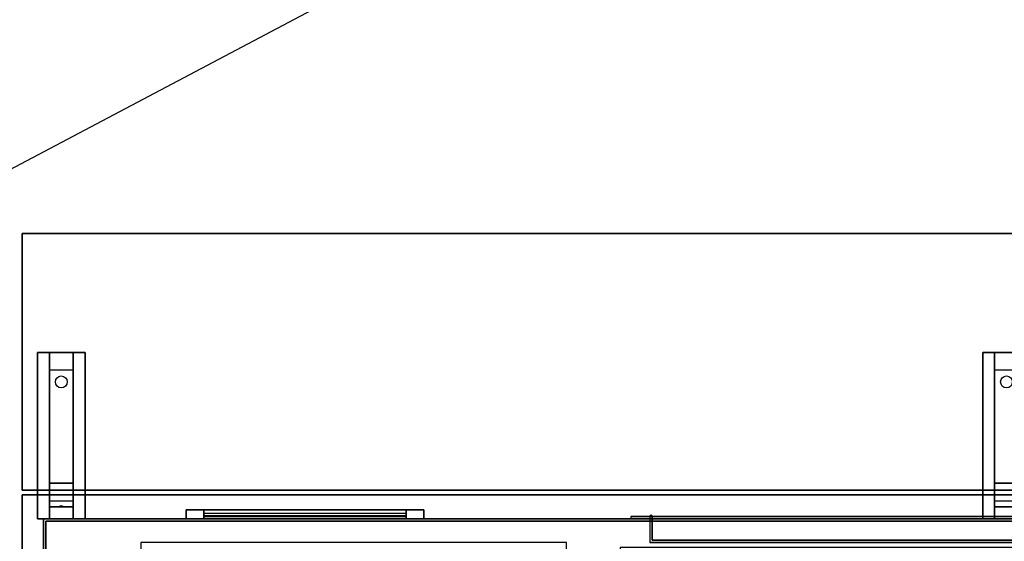
# Model space of a CAD drawing. Extents: x -95 to 95, y -62 to 62.
# Drawn here: x -12 to 30, y -22 to 0 of the extents above; entities that cross this region are included whole.
import ezdxf

# ---------------------------------------------------------------- set-up
doc = ezdxf.new("R2010")
doc.units = 0
doc.layers.get('DEFPOINTS').update_dxf_attribs({"linetype": 'CONTINUOUS'})
for name, color, linetype in [('3D', 254, 'CONTINUOUS'), ('3D-BLACK', 250, 'CONTINUOUS'), ('3D-CART-BODY', 9, 'CONTINUOUS'), ('3D-CART-DOOR', 44, 'CONTINUOUS'), ('3D-CART-SKIRT', 253, 'CONTINUOUS'), ('3D-CART-TOP', 9, 'CONTINUOUS'), ('3D-CART-TRIM', 5, 'CONTINUOUS'), ('3D-FLAT', 7, 'CONTINUOUS'), ('3D-NON', 7, 'CONTINUOUS')]:
    doc.layers.add(name, color=color, linetype=linetype)

msp = doc.modelspace()

# ---------------------------------------------------------------- linework, layer by layer
at = {"layer": '3D'}
msp.add_arc((15.05, -20.9, 6.1), 0.05, 0, 180, dxfattribs=at)
for points in [[(-10.25, -14.75, 32.25), (-10.25, -14, 32.5), (-9.25, -14, 32.5), (-9.25, -14.75, 32.25)], [(29.5, -14.75, 32.25), (29.5, -14, 32.5), (30.5, -14, 32.5), (30.5, -14.75, 32.25)], [(-10.25, -14.75, 32.25), (-10.25, -19.5, 32), (-9.25, -19.5, 32), (-9.25, -14.75, 32.25)], [(29.5, -14.75, 32.25), (29.5, -19.5, 32), (30.5, -19.5, 32), (30.5, -14.75, 32.25)], [(-10.25, -19.5, 32), (-10.25, -20.25, 31.5), (-9.25, -20.25, 31.5), (-9.25, -19.5, 32)], [(29.5, -19.5, 32), (29.5, -20.25, 31.5), (30.5, -20.25, 31.5), (30.5, -19.5, 32)], [(-10.25, -20.5, 28.25), (-10.25, -20.25, 31.5), (-9.25, -20.25, 31.5), (-9.25, -20.5, 28.25)], [(29.5, -20.5, 28.25), (29.5, -20.25, 31.5), (30.5, -20.25, 31.5), (30.5, -20.5, 28.25)], [(-10.25, -21, 27.5), (-10.25, -20.5, 28.25), (-9.25, -20.5, 28.25), (-9.25, -21, 27.5)], [(-9.835, -20.479, 28.522), (-9.75, -20.45, 28.497), (-9.75, -20.45, 28.497), (-9.773, -20.487, 28.414)], [(-9.75, -20.45, 28.497), (-9.75, -20.45, 28.497), (-9.835, -20.479, 28.522), (-9.727, -20.474, 28.584)], [(-9.665, -20.483, 28.476), (-9.773, -20.487, 28.414), (-9.75, -20.45, 28.497)], [(-9.75, -20.45, 28.497), (-9.727, -20.474, 28.584), (-9.665, -20.483, 28.476), (-9.75, -20.45, 28.497)], [(29.5, -21, 27.5), (29.5, -20.5, 28.25), (30.5, -20.5, 28.25), (30.5, -21, 27.5)]]:
    msp.add_3dface(points, dxfattribs=at)
at = {"layer": '3D-BLACK', "extrusion": (0, -0.052559, 0.998618)}
for centre in [(-9.75, -13.535, 32.856), (30, -13.535, 32.856)]:
    msp.add_circle(centre, 0.25, dxfattribs=at)
at = {"layer": '3D-BLACK'}
for points in [[(-10.4, -21.1, 5), (-10.4, -21.1, 33), (-10.4, -48.9, 33), (-10.4, -48.9, 5)], [(70.4, -21.1, 5), (70.4, -48.9, 5), (-10.4, -48.9, 5), (-10.4, -21.1, 5)], [(-3.75, -21, 14.75), (-3.75, -20.9, 14.75), (-3.75, -20.9, 23.25), (-3.75, -21, 23.25)], [(4.75, -20.9, 14.75), (-3.75, -20.9, 14.75), (-3.75, -20.9, 23.25), (4.75, -20.9, 23.25)], [(4.75, -21, 23.25), (4.75, -20.9, 23.25), (-3.75, -20.9, 23.25), (-3.75, -21, 23.25)], [(4.75, -21, 14.75), (4.75, -20.9, 14.75), (-3.75, -20.9, 14.75), (-3.75, -21, 14.75)], [(4.75, -21, 14.75), (-3.75, -21, 14.75), (-3.75, -21, 23.25), (4.75, -21, 23.25)], [(4.75, -21, 14.75), (4.75, -20.9, 14.75), (4.75, -20.9, 23.25), (4.75, -21, 23.25)]]:
    msp.add_3dface(points, dxfattribs=at)
at = {"layer": '3D-CART-BODY'}
for points, invisible_edges in [([(-9, -21, 5), (14.2, -21, 5.2), (45.8, -21, 5.2), (69, -21, 5)], 7), ([(69, -21, 33), (45.8, -21, 23.3), (14.2, -21, 23.3), (-9, -21, 33)], 7), ([(-9, -21, 33), (14.2, -21, 23.3), (14.2, -21, 5.2), (-9, -21, 5)], 15)]:
    msp.add_3dface(points, dxfattribs=dict(at, invisible_edges=invisible_edges))
at = {"layer": '3D-CART-DOOR'}
for points in [[(15.1, -20.9, 6.1), (44.9, -20.9, 6.1), (44.9, -20.9, 22.4), (15.1, -20.9, 22.4)], [(15.1, -21.9, 6.1), (15.1, -20.9, 6.1), (15.1, -20.9, 22.4), (15.1, -21.9, 22.4)], [(15.1, -21.9, 22.4), (15.1, -20.9, 22.4), (44.9, -20.9, 22.4), (44.9, -21.9, 22.4)], [(15.1, -21.9, 6.1), (15.1, -20.9, 6.1), (44.9, -20.9, 6.1), (44.9, -21.9, 6.1)], [(15.1, -21.9, 6.1), (44.9, -21.9, 6.1), (44.9, -21.9, 22.4), (15.1, -21.9, 22.4)]]:
    msp.add_3dface(points, dxfattribs=at)
at = {"layer": '3D-CART-SKIRT'}
for points in [[(-10.4, -21.1), (-10.4, -21.1, 5), (70.4, -21.1, 5), (70.4, -21.1)], [(-10.4, -34.9), (-10.4, -34.9, 5), (-10.4, -21.1, 5), (-10.4, -21.1)]]:
    msp.add_3dface(points, dxfattribs=at)
at = {"layer": '3D-CART-TOP', "invisible_edges": 13}
for points in [[(12.6, -20, 34), (13.75, -22.208, 34), (13.75, -48, 34), (12.6, -50, 34)], [(71.4, -20, 34), (68.229, -22.208, 34), (13.75, -22.208, 34), (12.6, -20, 34)]]:
    msp.add_3dface(points, dxfattribs=at)
at = {"layer": '3D-CART-TRIM'}
for points, invisible_edges in [([(-4.5, -20.625, 14), (-3.75, -20.625, 14.75), (4.75, -20.625, 14.75), (5.5, -20.625, 14)], 15), ([(-4.5, -20.625, 24), (-3.75, -20.625, 23.25), (-3.75, -20.625, 14.75), (-4.5, -20.625, 14)], 15), ([(5.5, -20.625, 24), (4.75, -20.625, 23.25), (-3.75, -20.625, 23.25), (-4.5, -20.625, 24)], 15), ([(5.5, -20.625, 14), (5.5, -21, 14), (4.75, -21, 14.75), (4.75, -20.625, 14.75)], 10), ([(5.5, -20.625, 14), (4.75, -20.625, 14.75), (4.75, -20.625, 23.25), (5.5, -20.625, 24)], 15), ([(5.5, -20.625, 14), (5.5, -21, 14), (4.75, -21, 14.75), (4.75, -20.625, 14.75)], 10), ([(-4.5, -21, 14), (-3.75, -21, 14.75), (4.75, -21, 14.75), (5.5, -21, 14)], 15), ([(-4.5, -21, 24), (-3.75, -21, 23.25), (-3.75, -21, 14.75), (-4.5, -21, 14)], 15), ([(5.5, -21, 24), (4.75, -21, 23.25), (-3.75, -21, 23.25), (-4.5, -21, 24)], 15), ([(5.5, -21, 14), (4.75, -21, 14.75), (4.75, -21, 23.25), (5.5, -21, 24)], 15)]:
    msp.add_3dface(points, dxfattribs=dict(at, invisible_edges=invisible_edges))
for points in [[(-4.5, -20.625, 14), (-4.5, -21, 14), (5.5, -21, 14), (5.5, -20.625, 14)], [(-4.5, -20.625, 24), (-4.5, -21, 24), (-4.5, -21, 14), (-4.5, -20.625, 14)], [(5.5, -20.625, 24), (5.5, -21, 24), (-4.5, -21, 24), (-4.5, -20.625, 24)], [(-3.75, -20.625, 14.875), (4.75, -20.625, 14.875), (4.75, -20.875, 15.5), (-3.75, -20.875, 15.5)], [(-3.75, -20.625, 15.875), (4.75, -20.625, 15.875), (4.75, -20.875, 16.5), (-3.75, -20.875, 16.5)], [(-3.75, -20.625, 16.875), (4.75, -20.625, 16.875), (4.75, -20.875, 17.5), (-3.75, -20.875, 17.5)], [(-3.75, -20.625, 17.875), (4.75, -20.625, 17.875), (4.75, -20.875, 18.5), (-3.75, -20.875, 18.5)], [(-3.75, -20.625, 18.875), (4.75, -20.625, 18.875), (4.75, -20.875, 19.5), (-3.75, -20.875, 19.5)], [(-3.75, -20.625, 19.875), (4.75, -20.625, 19.875), (4.75, -20.875, 20.5), (-3.75, -20.875, 20.5)], [(-3.75, -20.625, 20.875), (4.75, -20.625, 20.875), (4.75, -20.875, 21.5), (-3.75, -20.875, 21.5)], [(-3.75, -20.625, 21.875), (4.75, -20.625, 21.875), (4.75, -20.875, 22.5), (-3.75, -20.875, 22.5)], [(-3.75, -20.625, 22.875), (4.75, -20.625, 22.875), (4.75, -20.775, 23.25), (-3.75, -20.775, 23.25)], [(-3.75, -20.625, 14.75), (-3.75, -21, 14.75), (4.75, -21, 14.75), (4.75, -20.625, 14.75)], [(-3.75, -20.625, 23.25), (-3.75, -21, 23.25), (-3.75, -21, 14.75), (-3.75, -20.625, 14.75)], [(4.75, -20.625, 23.25), (4.75, -21, 23.25), (-3.75, -21, 23.25), (-3.75, -20.625, 23.25)], [(4.75, -20.625, 14.75), (4.75, -21, 14.75), (4.75, -21, 23.25), (4.75, -20.625, 23.25)], [(5.5, -20.625, 14), (5.5, -21, 14), (5.5, -21, 24), (5.5, -20.625, 24)], [(-10.5, -21, 5), (-10.5, -21, 33), (-10.5, -22.5, 33), (-10.5, -22.5, 5)], [(-9, -21, 5), (-9, -21, 33), (-10.5, -21, 33), (-10.5, -21, 5)], [(-9, -21, 5), (-9, -21, 5.25), (69, -21, 5.25), (69, -21, 5)]]:
    msp.add_3dface(points, dxfattribs=at)
at = {"layer": '3D-FLAT'}
for points in [[(-11.4, -19.8, 34), (71.4, -19.8, 34), (71.4, -9, 34), (-11.4, -9, 34)], [(-11.4, -19.8, 33), (71.4, -19.8, 33), (71.4, -9, 33), (-11.4, -9, 33)], [(-10.75, -14, 32.5), (-8.75, -14, 32.5), (-8.75, -21, 32.5), (-10.75, -21, 32.5)], [(-10.75, -14, 33), (-8.75, -14, 33), (-8.75, -21, 33), (-10.75, -21, 33)], [(29, -14, 32.5), (31, -14, 32.5), (31, -21, 32.5), (29, -21, 32.5)], [(29, -14, 33), (31, -14, 33), (31, -21, 33), (29, -21, 33)], [(45.8, -21, 5.2), (45.8, -20.9, 5.2), (14.2, -20.9, 5.2), (14.2, -21, 5.2)], [(45, -22, 6), (45, -20.9, 6), (15, -20.9, 6), (15, -22, 6)]]:
    msp.add_3dface(points, dxfattribs=at)
for points, invisible_edges in [([(-10.4, -20, 34), (-6.4, -22, 34), (-6.4, -48, 34), (-10.4, -50, 34)], 13), ([(12.5, -20, 34), (11.5, -22, 34), (-6.4, -22, 34), (-10.4, -20, 34)], 13), ([(12.5, -50, 34), (11.5, -48, 34), (11.5, -22, 34), (12.5, -20, 34)], 13), ([(14.2, -21, 23.3), (14.2, -20.9, 23.3), (45.8, -20.9, 23.3), (45.8, -21, 23.3)], 1), ([(15, -22, 22.5), (15, -20.9, 22.5), (45, -20.9, 22.5), (45, -22, 22.5)], 1)]:
    msp.add_3dface(points, dxfattribs=dict(at, invisible_edges=invisible_edges))
at = {"layer": '3D-NON'}
for points in [[(-11.4, -19.8, 33), (-11.4, -9, 33), (-11.4, -9, 34), (-11.4, -19.8, 34)], [(-11.4, -9, 33), (71.4, -9, 33), (71.4, -9, 34), (-11.4, -9, 34)], [(-10.75, -14, 33), (-10.75, -21, 33), (-10.75, -21, 32.5), (-10.75, -14, 32.5)], [(-10.75, -14, 33), (-8.75, -14, 33), (-8.75, -14, 32.5), (-10.75, -14, 32.5)], [(-10.25, -19.5, 32), (-10.25, -19.75, 32.5), (-10.25, -14, 32.5), (-10.25, -14.75, 32.25)], [(-9.25, -19.5, 32), (-9.25, -19.75, 32.5), (-9.25, -14, 32.5), (-9.25, -14.75, 32.25)], [(-8.75, -14, 33), (-8.75, -21, 33), (-8.75, -21, 32.5), (-8.75, -14, 32.5)], [(29, -14, 33), (29, -21, 33), (29, -21, 32.5), (29, -14, 32.5)], [(29, -14, 33), (31, -14, 33), (31, -14, 32.5), (29, -14, 32.5)], [(29.5, -19.5, 32), (29.5, -19.75, 32.5), (29.5, -14, 32.5), (29.5, -14.75, 32.25)], [(-11.4, -19.8, 33), (71.4, -19.8, 33), (71.4, -19.8, 34), (-11.4, -19.8, 34)], [(-10.25, -20.25, 31.5), (-10.25, -21, 32.5), (-10.25, -19.75, 32.5), (-10.25, -19.5, 32)], [(-9.25, -20.25, 31.5), (-9.25, -21, 32.5), (-9.25, -19.75, 32.5), (-9.25, -19.5, 32)], [(29.5, -20.25, 31.5), (29.5, -21, 32.5), (29.5, -19.75, 32.5), (29.5, -19.5, 32)], [(71.4, -20, 34), (71.4, -20, 33), (-11.4, -20, 33), (-11.4, -20, 34)], [(-10.25, -21, 27.5), (-10.25, -20.5, 28.25), (-10.25, -20.25, 31.5), (-10.25, -21, 32.5)], [(-9.25, -21, 27.5), (-9.25, -20.5, 28.25), (-9.25, -20.25, 31.5), (-9.25, -21, 32.5)], [(29.5, -21, 27.5), (29.5, -20.5, 28.25), (29.5, -20.25, 31.5), (29.5, -21, 32.5)], [(-10.75, -21, 33), (-8.75, -21, 33), (-8.75, -21, 32.5), (-10.75, -21, 32.5)], [(29, -21, 33), (31, -21, 33), (31, -21, 32.5), (29, -21, 32.5)]]:
    msp.add_3dface(points, dxfattribs=at)
for points, invisible_edges in [([(-11.4, -20, 33), (-11.4, -20.288, 33.288), (-11.4, -20.385, 33.223), (-11.4, -20.5, 33.2)], 9), ([(-11.4, -20, 33), (-11.4, -20.2, 33.5), (-11.4, -20.223, 33.385), (-11.4, -20.288, 33.288)], 9), ([(-11.4, -20, 34), (-11.4, -20.288, 33.712), (-11.4, -20.223, 33.615), (-11.4, -20.2, 33.5)], 9), ([(-11.4, -20, 34), (-11.4, -20.5, 33.8), (-11.4, -20.385, 33.777), (-11.4, -20.288, 33.712)], 9), ([(-11.4, -20, 33), (-11.4, -20.5, 33.2), (-11.4, -20.5, 33.2), (-11.4, -35, 33)], 7), ([(-11.4, -20, 34), (-11.4, -20.2, 33.5), (-11.4, -20.2, 33.5), (-11.4, -20, 33)], 15), ([(-11.4, -35, 34), (-11.4, -20.5, 33.8), (-11.4, -20.5, 33.8), (-11.4, -20, 34)], 7), ([(-11.4, -35, 33), (-11.4, -20.5, 33.2), (-11.4, -20.615, 33.223), (-11.4, -20.712, 33.288)], 9), ([(-11.4, -35, 34), (-11.4, -20.712, 33.712), (-11.4, -20.615, 33.777), (-11.4, -20.5, 33.8)], 9), ([(-11.4, -35, 33), (-11.4, -20.712, 33.288), (-11.4, -20.777, 33.385), (-11.4, -20.8, 33.5)], 9), ([(-11.4, -35, 34), (-11.4, -20.8, 33.5), (-11.4, -20.777, 33.615), (-11.4, -20.712, 33.712)], 9), ([(-11.4, -35, 33), (-11.4, -20.8, 33.5), (-11.4, -20.8, 33.5), (-11.4, -35, 34)], 15), ([(45.8, -20.9, 5.2), (14.2, -20.9, 5.2), (15, -20.9, 6), (45, -20.9, 6)], 15), ([(14.2, -20.9, 5.2), (14.2, -20.9, 23.3), (15, -20.9, 22.5), (15, -20.9, 6)], 15), ([(45.8, -20.9, 23.3), (14.2, -20.9, 23.3), (15, -20.9, 22.5), (45, -20.9, 22.5)], 15), ([(14.2, -21, 5.2), (14.2, -20.9, 5.2), (14.2, -20.9, 23.3), (14.2, -21, 23.3)], 1), ([(15, -22, 6), (15, -20.9, 6), (15, -20.9, 22.5), (15, -22, 22.5)], 1)]:
    msp.add_3dface(points, dxfattribs=dict(at, invisible_edges=invisible_edges))
at = {"layer": 'DEFPOINTS', "color": 6}
msp.add_line((-94.5, -50), (94.5, 50), dxfattribs=at)

doc.saveas('drawing.dxf')
